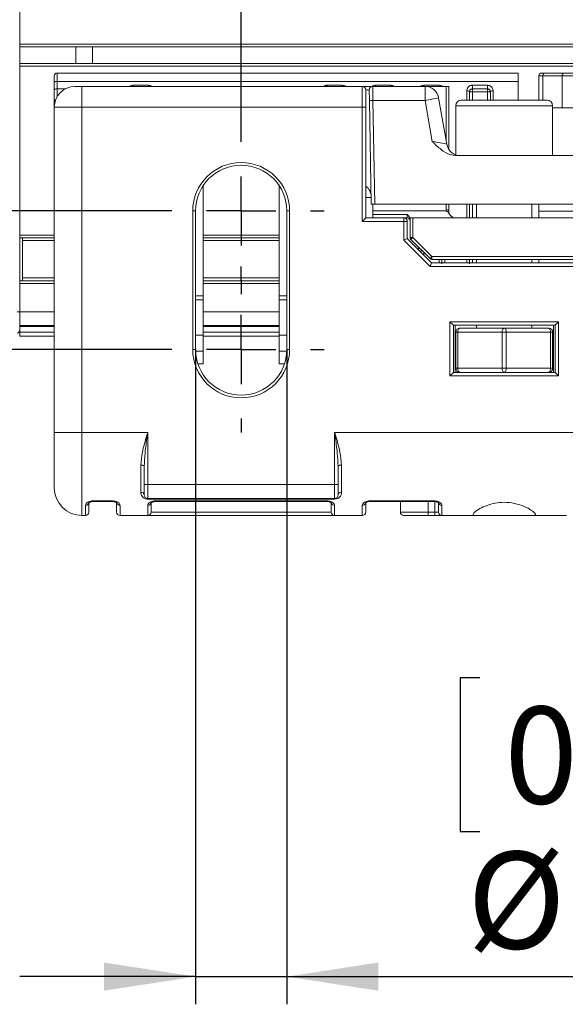
# Paper-space layout '995-600 066 ' of a CAD drawing. Units: millimetres. Extents: x 20 to 410, y 5 to 287.
# Drawn here: x 64 to 84, y 193 to 229 of the extents above; entities that cross this region are included whole.
import ezdxf

# ---------------------------------------------------------------- set-up
doc = ezdxf.new("R2010")
doc.units = ezdxf.units.MM
doc.layers.add('FORMAT', color=7, linetype='Continuous')
doc.styles.add('SLDTEXTSTYLE1', font='TXT', dxfattribs={"width": 0.75})
doc.dimstyles.new('SLDDIMSTYLE0', dxfattribs={"dimtxt": 3.5, "dimasz": 3.302, "dimexe": 0, "dimexo": 0.0625, "dimgap": 0.875, "dimtad": 1, "dimlfac": 2, "dimrnd": 1e-09, "dimzin": 12, "dimdsep": 46, "dimtxsty": 'SLDTEXTSTYLE1', "dimsah": 1, "dimcen": 0.09, "dimadec": 0, "dimazin": 3, "dimtfac": 1, "dimtofl": 0, "dimtmove": 0, "dimatfit": 3, "dimfxl": 1, "dimfrac": 2, "dimtolj": 1, "dimtzin": 12, "dimarcsym": 0})
doc.dimstyles.new('SLDDIMSTYLE2', dxfattribs={"dimtxt": 3.5, "dimasz": 3.302, "dimexe": 0, "dimexo": 0.0625, "dimgap": 0.875, "dimtad": 1, "dimlfac": 2, "dimrnd": 1e-09, "dimzin": 12, "dimdsep": 46, "dimtxsty": 'SLDTEXTSTYLE1', "dimsah": 1, "dimcen": 0.09, "dimadec": 0, "dimazin": 3, "dimtfac": 1, "dimtmove": 0, "dimatfit": 0, "dimfxl": 1, "dimfrac": 2, "dimtolj": 1, "dimtzin": 12, "dimarcsym": 0})
doc.dimstyles.new('SLDDIMSTYLE5', dxfattribs={"dimtxt": 3.5, "dimasz": 3.302, "dimexe": 0, "dimexo": 0.0625, "dimgap": 0.875, "dimtad": 1, "dimlfac": 2, "dimrnd": 1e-09, "dimzin": 4, "dimdsep": 46, "dimtxsty": 'SLDTEXTSTYLE1', "dimsah": 1, "dimcen": 0.09, "dimadec": 0, "dimazin": 1, "dimtfac": 1, "dimtmove": 0, "dimatfit": 0, "dimfxl": 1, "dimfrac": 2, "dimtolj": 1, "dimtzin": 12, "dimarcsym": 0})

# ---------------------------------------------------------------- blocks, each defined once
blk = doc.blocks.new('_D_21')
at = {"layer": 'FORMAT'}
for p, q in [((70.799, 216.833), (70.799, 193.18)), ((74.099, 216.833), (74.099, 193.18)), ((81.068, 204.973), (80.357, 204.973)), ((80.357, 204.973), (80.357, 199.416)), ((94.483, 204.973), (95.194, 204.973)), ((95.194, 204.973), (95.194, 199.416)), ((80.357, 199.416), (81.068, 199.416)), ((95.194, 199.416), (94.483, 199.416)), ((70.799, 194.18), (64.449, 194.18)), ((70.799, 194.18), (74.099, 194.18)), ((74.099, 194.18), (95.727, 194.18))]:
    blk.add_line(p, q, dxfattribs=at)
for points in [[(70.799, 194.18), (67.497, 194.688), (67.497, 193.672)], [(74.099, 194.18), (77.401, 193.672), (77.401, 194.688)]]:
    blk.add_solid(points, dxfattribs=at)
at = {"layer": 'FORMAT', "char_height": 3.5, "attachment_point": 1, "style": 'SLDTEXTSTYLE1'}
for s, insert in [('0.260', (81.957, 203.928)), ('%%c', (80.61, 198.691)), ('6.60', (85.889, 198.691))]:
    blk.add_mtext(s, dxfattribs=dict(at, insert=insert))
blk = doc.blocks.new('_D_22')
at = {"layer": 'FORMAT'}
for p, q in [((62.879, 221.833), (62.879, 228.183)), ((69.449, 221.833), (61.879, 221.833)), ((62.879, 216.833), (62.879, 221.833)), ((69.449, 216.833), (61.879, 216.833)), ((62.879, 216.833), (62.879, 196.968)), ((52.086, 210.334), (52.086, 211.045)), ((52.086, 211.045), (57.642, 211.045)), ((57.642, 211.045), (57.642, 210.334)), ((52.086, 199.506), (52.086, 198.795)), ((57.642, 198.795), (57.642, 199.506)), ((52.086, 198.795), (57.642, 198.795))]:
    blk.add_line(p, q, dxfattribs=at)
for points in [[(62.879, 221.833), (63.387, 225.135), (62.371, 225.135)], [(62.879, 216.833), (62.371, 213.531), (63.387, 213.531)]]:
    blk.add_solid(points, dxfattribs=at)
at = {"layer": 'FORMAT', "char_height": 3.5, "attachment_point": 1, "rotation": 90, "style": 'SLDTEXTSTYLE1'}
for s, insert in [('0.39', (53.13, 200.394)), ('10', (58.367, 202.334))]:
    blk.add_mtext(s, dxfattribs=dict(at, insert=insert))
blk = doc.blocks.new('_D_23')
at = {"layer": 'FORMAT'}
for p, q in [((82.787, 249), (82.077, 249)), ((82.077, 249), (82.077, 243.444)), ((93.616, 249), (94.327, 249)), ((94.327, 249), (94.327, 243.444)), ((82.077, 243.444), (82.787, 243.444)), ((94.327, 243.444), (93.616, 243.444)), ((72.449, 224.833), (72.449, 239.207)), ((102.449, 221.833), (102.449, 239.207)), ((72.449, 238.207), (102.449, 238.207))]:
    blk.add_line(p, q, dxfattribs=at)
for points in [[(72.449, 238.207), (75.751, 237.699), (75.751, 238.715)], [(102.449, 238.207), (99.147, 238.715), (99.147, 237.699)]]:
    blk.add_solid(points, dxfattribs=at)
at = {"layer": 'FORMAT', "char_height": 3.5, "attachment_point": 1, "style": 'SLDTEXTSTYLE1'}
for s, insert in [('2.36', (83.676, 247.956)), ('60', (85.616, 242.719))]:
    blk.add_mtext(s, dxfattribs=dict(at, insert=insert))
blk = doc.blocks.new('SW_CENTERMARKSYMBOL_8')
at = {"layer": 'FORMAT', "color": 0}
for p, q in [((0, 2.5), (0, 3)), ((0, 0), (0, 1.25)), ((-2.5, 0), (-3, 0)), ((0, 0), (-1.25, 0)), ((0, 0), (0, -1.25)), ((0, 0), (1.25, 0)), ((2.5, 0), (3, 0)), ((0, -2.5), (0, -3))]:
    blk.add_line(p, q, dxfattribs=at)
blk = doc.blocks.new('SW_CENTERMARKSYMBOL_9')
at = {"layer": 'FORMAT', "color": 0}
for p, q in [((0, 2.5), (0, 3)), ((0, 0), (0, 1.25)), ((-2.5, 0), (-3, 0)), ((0, 0), (-1.25, 0)), ((0, 0), (0, -1.25)), ((0, 0), (1.25, 0)), ((2.5, 0), (3, 0)), ((0, -2.5), (0, -3))]:
    blk.add_line(p, q, dxfattribs=at)

psp = doc.layouts.new('995-600 066 ')

# ---------------------------------------------------------------- linework, layer by layer
at = {"color": 7, "linetype": 'Continuous', "lineweight": 15}
for p, q in [((64.4488, 227.8626), (64.4488, 232.0626)), ((64.4488, 227.8626), (184.4488, 227.8626)), ((64.4488, 227.7626), (64.4488, 227.8626)), ((64.4488, 227.7626), (64.4488, 227.1626)), ((64.4488, 227.7626), (184.4488, 227.7626)), ((66.4738, 227.7626), (66.4738, 227.1626)), ((67.0738, 227.7626), (67.0738, 227.1626)), ((64.4488, 227.0626), (64.4488, 227.1626)), ((64.4488, 227.1626), (184.4488, 227.1626)), ((64.4488, 220.9626), (64.4488, 227.0626)), ((64.4488, 227.0626), (184.4488, 227.0626)), ((65.6988, 226.4806), (65.6988, 226.7126)), ((65.7988, 226.8126), (65.7988, 226.5143)), ((65.7988, 226.8126), (82.4488, 226.8126)), ((82.4488, 226.8126), (82.4488, 226.5143)), ((83.1988, 225.8326), (83.1988, 226.7126)), ((83.3453, 226.7126), (83.1988, 226.7126)), ((83.2988, 226.8126), (83.416, 226.8126)), ((84.0415, 226.7126), (83.3453, 226.7126)), ((83.416, 226.8126), (84.1122, 226.8126)), ((84.0415, 225.5626), (84.0415, 226.7126)), ((84.5859, 226.7126), (84.0415, 226.7126)), ((84.1122, 226.8126), (84.5477, 226.8126)), ((65.6988, 226.2093), (65.6988, 226.4806)), ((65.6988, 225.8685), (65.6988, 226.2093)), ((65.7988, 226.5143), (65.7988, 226.2401)), ((82.4488, 226.5143), (65.7988, 226.5143)), ((66.4488, 226.3326), (66.6988, 226.3326)), ((66.6988, 225.5826), (66.6988, 226.3326)), ((66.6988, 226.3326), (76.8238, 226.3326)), ((68.5488, 226.3723), (69.0988, 226.3723)), ((75.5488, 226.3723), (76.0988, 226.3723)), ((76.8238, 226.3326), (77.201, 226.3326)), ((76.8238, 225.5826), (76.8238, 226.3326)), ((76.9488, 226.2076), (76.9488, 225.5826)), ((77.0827, 225.8239), (77.0761, 226.2055)), ((77.201, 226.3326), (77.2077, 225.8239)), ((77.201, 226.3326), (79.0885, 226.3326)), ((77.2988, 226.3723), (77.8488, 226.3723)), ((79.0488, 226.3723), (79.5988, 226.3723)), ((79.0885, 226.3326), (79.0885, 225.8239)), ((79.0885, 226.3326), (79.8488, 226.3326)), ((79.8488, 226.3326), (79.9488, 226.3326)), ((79.9488, 226.3326), (79.9488, 224.0606)), ((80.7988, 226.3723), (81.3488, 226.3723)), ((80.7988, 226.2401), (80.7988, 226.3723)), ((81.3488, 226.2401), (80.7988, 226.2401)), ((80.7988, 226.1401), (80.7988, 226.2401)), ((81.3488, 226.3723), (81.3488, 226.2401)), ((81.3488, 226.2401), (81.3488, 226.1401)), ((82.4488, 226.5143), (82.4488, 225.8326)), ((65.6988, 225.5826), (65.6988, 225.8685)), ((77.148, 222.0826), (77.0827, 225.8239)), ((77.2077, 225.8239), (77.273, 222.0826)), ((79.0885, 225.8239), (77.2077, 225.8239)), ((79.3499, 224.3414), (79.0885, 225.8239)), ((79.5809, 225.9195), (79.876, 224.2458)), ((80.3988, 225.8326), (83.4988, 225.8326)), ((80.6988, 226.1401), (80.6988, 225.8326)), ((80.7988, 226.1401), (80.6988, 226.1401)), ((81.3488, 226.1401), (80.7988, 226.1401)), ((81.4488, 226.1401), (81.3488, 226.1401)), ((81.4488, 225.8326), (81.4488, 226.1401)), ((66.6988, 225.5826), (65.6988, 225.5826)), ((65.6988, 213.8326), (65.6988, 225.5826)), ((76.8238, 225.5826), (66.6988, 225.5826)), ((66.6988, 225.5826), (66.6988, 213.8326)), ((76.9488, 225.5826), (76.8238, 225.5826)), ((76.8238, 221.4576), (76.8238, 225.5826)), ((76.9488, 225.5826), (76.9488, 221.5826)), ((80.1988, 225.6326), (80.1988, 223.8623)), ((83.6988, 223.8326), (83.6988, 225.6326)), ((84.0415, 225.5626), (83.6988, 225.5626)), ((84.5859, 225.5626), (84.0415, 225.5626)), ((80.2359, 223.8326), (94.6618, 223.8326)), ((71.0738, 218.7649), (71.0738, 222.7447)), ((73.8238, 218.7649), (73.8238, 222.7447)), ((77.144, 222.3148), (76.9488, 222.3148)), ((77.273, 222.0826), (77.148, 222.0826)), ((77.1988, 221.8326), (77.1988, 222.0826)), ((77.273, 222.0826), (97.6247, 222.0826)), ((79.9488, 222.0826), (79.9488, 221.8326)), ((80.6988, 222.0826), (80.6988, 221.5826)), ((80.9488, 222.0826), (80.9488, 221.5826)), ((82.9488, 221.5826), (82.9488, 222.0826)), ((83.1988, 222.0826), (83.1988, 221.827)), ((70.6988, 221.8326), (70.7988, 221.8326)), ((70.6988, 216.8326), (70.6988, 221.8326)), ((70.7988, 221.8326), (70.7988, 216.8326)), ((74.0988, 216.8326), (74.0988, 221.8326)), ((74.0988, 221.8326), (74.1988, 221.8326)), ((74.1988, 221.8326), (74.1988, 216.8326)), ((76.8238, 221.4576), (76.9488, 221.5826)), ((76.9488, 221.5826), (78.3238, 221.5826)), ((79.8522, 221.8326), (77.1988, 221.8326)), ((77.1988, 221.7076), (77.1988, 221.8326)), ((77.1988, 221.7076), (78.4488, 221.7076)), ((77.1988, 221.7076), (77.1988, 221.5826)), ((78.4488, 221.5826), (78.3238, 221.5826)), ((78.3238, 221.4576), (78.3238, 221.5826)), ((78.4488, 221.5826), (78.4488, 221.7076)), ((78.5488, 220.8741), (78.5488, 221.5826)), ((78.5488, 221.5826), (78.6488, 221.5826)), ((78.6488, 221.5826), (78.6488, 220.8741)), ((96.2488, 221.5826), (78.6488, 221.5826)), ((91.6988, 221.827), (83.1988, 221.827)), ((83.1988, 221.5826), (83.1988, 221.827)), ((78.3238, 221.4576), (76.8238, 221.4576)), ((78.3238, 220.7809), (78.3238, 221.4576)), ((78.3238, 221.4576), (78.4488, 221.4576)), ((78.4488, 221.4576), (78.4488, 220.8326)), ((64.4488, 220.8626), (64.4488, 220.9626)), ((64.4488, 220.8626), (64.4488, 219.3126)), ((64.4488, 220.8626), (65.6988, 220.8626)), ((64.5488, 220.8626), (64.5488, 219.3126)), ((71.0738, 220.8626), (73.8238, 220.8626)), ((78.5488, 220.8741), (78.6488, 220.8741)), ((78.6488, 220.8741), (78.5781, 220.8033)), ((78.6488, 220.8741), (79.3403, 220.1826)), ((78.3238, 220.7809), (78.4488, 220.8326)), ((79.2721, 219.8326), (78.3238, 220.7809)), ((78.4488, 220.8326), (79.3238, 219.9576)), ((79.2696, 220.1119), (78.5781, 220.8033)), ((78.9488, 220.4326), (78.9488, 220.3326)), ((79.2696, 220.1119), (79.3403, 220.1826)), ((79.3403, 220.1826), (79.3403, 220.0826)), ((79.3403, 220.1826), (95.5574, 220.1826)), ((79.2721, 219.8326), (79.3238, 219.9576)), ((95.6256, 219.8326), (79.2721, 219.8326)), ((79.3238, 219.9576), (95.5738, 219.9576)), ((95.5574, 220.0826), (79.3403, 220.0826)), ((79.6988, 219.92), (79.6988, 220.0826)), ((80.6988, 220.0826), (80.6988, 219.92)), ((80.9488, 220.0826), (80.9488, 219.9576)), ((82.9488, 219.9576), (82.9488, 220.0826)), ((83.1988, 219.9576), (83.1988, 220.0826)), ((64.4488, 219.2126), (64.4488, 219.3126)), ((64.4488, 219.3126), (65.6988, 219.3126)), ((64.4488, 218.1876), (64.4488, 219.2126)), ((71.0738, 219.3126), (73.8238, 219.3126)), ((71.0738, 218.6257), (71.0738, 218.7649)), ((73.8238, 218.6257), (73.8238, 218.7649)), ((71.0738, 217.345), (71.0738, 218.6257)), ((73.8238, 217.345), (73.8238, 218.6257)), ((64.4488, 218.1876), (64.3523, 218.1876)), ((64.4488, 217.6993), (64.4488, 218.1876)), ((64.4488, 217.6551), (64.4488, 217.6993)), ((64.4488, 217.6551), (65.6988, 217.6551)), ((64.4488, 217.6551), (64.4488, 217.5236)), ((71.0738, 217.6551), (73.8238, 217.6551)), ((79.9895, 217.8276), (83.9082, 217.8276)), ((79.9895, 215.8776), (79.9895, 217.8276)), ((79.9895, 217.8276), (80.1145, 217.7027)), ((80.1145, 217.7027), (80.1145, 216.0026)), ((83.7832, 217.7026), (80.1145, 217.7026)), ((80.1738, 216.0026), (80.1738, 217.7026)), ((80.9488, 217.7026), (80.9488, 217.6026)), ((82.9488, 217.6026), (82.9488, 217.7026)), ((83.7238, 216.0026), (83.7238, 217.7026)), ((83.9082, 217.8276), (83.7832, 217.7027)), ((83.7832, 216.0026), (83.7832, 217.7027)), ((83.9082, 217.8276), (83.9082, 215.8776)), ((64.4488, 217.4549), (64.4488, 217.5236)), ((64.4488, 217.3126), (64.4488, 217.4549)), ((64.4488, 217.3126), (65.6988, 217.3126)), ((71.0738, 216.77), (71.0738, 217.345)), ((71.0738, 217.3126), (73.8238, 217.3126)), ((73.8238, 216.77), (73.8238, 217.345)), ((80.2738, 217.4526), (80.1988, 217.4526)), ((80.1988, 216.1526), (80.1988, 217.4526)), ((81.8738, 217.4526), (80.2738, 217.4526)), ((80.2738, 217.4526), (80.2738, 216.1526)), ((80.3488, 217.6026), (81.9488, 217.6026)), ((82.0238, 217.4526), (81.8738, 217.4526)), ((81.8738, 216.1526), (81.8738, 217.4526)), ((81.9488, 217.6026), (83.5488, 217.6026)), ((83.6238, 217.4526), (82.0238, 217.4526)), ((82.0238, 217.4526), (82.0238, 216.1526)), ((83.6238, 216.1526), (83.6238, 217.4526)), ((83.6988, 217.4526), (83.6238, 217.4526)), ((83.6988, 217.4526), (83.6988, 216.1526)), ((70.6988, 216.8326), (70.7988, 216.8326)), ((71.0738, 216.3126), (71.0738, 216.77)), ((73.8238, 216.3126), (73.8238, 216.77)), ((74.0988, 216.8326), (74.1988, 216.8326)), ((70.8829, 216.3126), (71.0738, 216.3126)), ((73.8238, 216.3126), (74.0148, 216.3126)), ((80.1145, 216.0026), (79.9895, 215.8776)), ((83.9082, 215.8776), (79.9895, 215.8776)), ((80.1145, 216.0026), (83.7832, 216.0026)), ((80.1988, 216.1526), (80.2738, 216.1526)), ((80.2738, 216.1526), (81.8738, 216.1526)), ((81.8738, 216.1526), (82.0238, 216.1526)), ((82.0238, 216.1526), (83.6238, 216.1526)), ((83.6238, 216.1526), (83.6988, 216.1526)), ((83.7832, 216.0026), (83.9082, 215.8776)), ((65.6988, 211.8326), (65.6988, 213.8326)), ((65.6988, 213.8326), (66.6988, 213.8326)), ((66.6988, 213.8326), (66.6988, 210.8326)), ((66.6988, 213.8326), (69.0738, 213.8326)), ((69.0738, 213.8326), (69.0738, 211.9526)), ((75.8238, 211.9526), (75.8238, 213.8326)), ((75.8238, 213.8326), (99.0738, 213.8326)), ((68.8238, 211.6678), (68.8238, 212.6569)), ((76.0738, 212.6569), (76.0738, 211.6678)), ((68.9488, 211.9526), (68.9488, 212.6079)), ((75.9488, 212.6079), (75.9488, 211.9526)), ((69.0738, 211.9526), (68.9488, 211.9526)), ((68.9488, 211.5776), (68.9488, 211.9526)), ((69.0738, 211.9526), (75.8238, 211.9526)), ((69.0738, 211.9526), (69.0738, 211.4526)), ((75.9488, 211.9526), (75.8238, 211.9526)), ((75.8238, 211.4526), (75.8238, 211.9526)), ((75.9488, 211.9526), (75.9488, 211.5776)), ((66.9488, 211.3078), (66.9488, 210.9576)), ((67.0738, 211.3578), (67.8238, 211.3578)), ((67.0738, 211.3359), (67.8238, 211.3359)), ((67.9488, 210.9576), (67.9488, 211.3078)), ((75.8238, 211.4526), (69.0738, 211.4526)), ((69.0738, 211.4278), (69.0738, 211.4526)), ((75.8238, 211.4278), (69.0738, 211.4278)), ((69.1988, 211.3078), (69.1988, 210.9576)), ((69.3238, 211.3578), (75.5738, 211.3578)), ((69.3238, 211.3359), (75.5738, 211.3359)), ((75.6988, 210.9576), (75.6988, 211.3078)), ((75.8238, 211.4278), (75.8238, 211.4526)), ((76.9488, 211.3078), (76.9488, 210.9576)), ((77.0738, 211.3578), (79.4488, 211.3578)), ((77.0738, 211.3359), (79.4488, 211.3359)), ((78.1988, 210.9576), (78.1988, 211.3359)), ((79.5738, 210.9576), (79.5738, 211.3078)), ((66.8238, 210.8326), (66.8238, 211.198)), ((68.0738, 211.198), (68.0738, 210.8326)), ((69.0738, 210.8326), (69.0738, 211.198)), ((69.1988, 210.9576), (75.6988, 210.9576)), ((75.8238, 211.198), (75.8238, 210.8326)), ((76.8238, 210.8326), (76.8238, 211.198)), ((78.1988, 210.9576), (79.1988, 210.9576)), ((79.1988, 210.8326), (79.1988, 210.9576)), ((79.1988, 210.9576), (79.4488, 210.9576)), ((79.5738, 210.9576), (79.4488, 210.9576)), ((79.4488, 210.8326), (79.4488, 210.9576)), ((79.6988, 211.198), (79.6988, 210.8326)), ((66.8238, 210.8326), (66.6988, 210.8326)), ((69.0738, 210.8326), (68.0738, 210.8326)), ((75.8238, 210.8326), (69.0738, 210.8326)), ((76.8238, 210.8326), (75.8238, 210.8326)), ((79.1988, 210.8326), (78.3238, 210.8326)), ((79.4488, 210.8326), (79.1988, 210.8326)), ((79.4488, 210.8326), (79.6988, 210.8326)), ((80.9411, 210.8326), (79.6988, 210.8326)), ((82.9566, 210.8326), (80.9411, 210.8326)), ((84.1988, 210.8326), (82.9566, 210.8326))]:
    psp.add_line(p, q, dxfattribs=at)
at = {"color": 8, "linetype": 'Continuous', "lineweight": 15}
for p, q in [((83.3453, 226.7126), (83.3453, 225.8326)), ((66.088, 226.2401), (65.7988, 226.2401)), ((65.7988, 226.2401), (65.7988, 225.9568)), ((68.5488, 226.3326), (68.5488, 226.3723)), ((69.0988, 226.3723), (69.0988, 226.3326)), ((75.5488, 226.3326), (75.5488, 226.3723)), ((76.0988, 226.3723), (76.0988, 226.3326)), ((77.2988, 226.3326), (77.2988, 226.3723)), ((77.8488, 226.3723), (77.8488, 226.3326)), ((79.0488, 226.3326), (79.0488, 226.3723)), ((79.5988, 226.3723), (79.5988, 226.3326)), ((79.8488, 224.3998), (79.8488, 226.3326)), ((80.5988, 225.8326), (80.5988, 226.1702)), ((81.5488, 226.1702), (81.5488, 225.8326)), ((80.7988, 226.1401), (80.7988, 225.8326)), ((81.3488, 225.8326), (81.3488, 226.1401)), ((83.6988, 225.6326), (80.1988, 225.6326)), ((79.8488, 221.8812), (79.8488, 222.0826)), ((80.5988, 221.5826), (80.5988, 222.0826)), ((80.7988, 222.0826), (80.7988, 221.5826)), ((64.4488, 220.9626), (65.6988, 220.9626)), ((71.0738, 220.9626), (73.8238, 220.9626)), ((64.5488, 220.7626), (65.6988, 220.7626)), ((71.0738, 220.7626), (73.8238, 220.7626)), ((78.8488, 220.4326), (78.8488, 220.5326)), ((79.0488, 220.3326), (79.0488, 220.2326)), ((79.5988, 219.9576), (79.5988, 220.0826)), ((79.7988, 220.0826), (79.7988, 219.9576)), ((80.5988, 219.9576), (80.5988, 220.0826)), ((80.7988, 220.0826), (80.7988, 219.9576)), ((64.5488, 219.4126), (65.6988, 219.4126)), ((71.0738, 219.4126), (73.8238, 219.4126)), ((64.4488, 219.2126), (65.6988, 219.2126)), ((71.0738, 219.2126), (73.8238, 219.2126)), ((70.7988, 218.7649), (71.0738, 218.7649)), ((73.8238, 218.7649), (74.0988, 218.7649)), ((71.0738, 218.6257), (70.7988, 218.6257)), ((74.0988, 218.6257), (73.8238, 218.6257)), ((64.4488, 218.1876), (65.6988, 218.1876)), ((71.0738, 218.1876), (73.8238, 218.1876)), ((64.4488, 217.6993), (65.6988, 217.6993)), ((71.0738, 217.6993), (73.8238, 217.6993)), ((64.4488, 217.4549), (65.6988, 217.4549)), ((70.7988, 217.345), (71.0738, 217.345)), ((71.0738, 217.4549), (73.8238, 217.4549)), ((73.8238, 217.345), (74.0988, 217.345)), ((71.0738, 216.77), (70.8, 216.77)), ((74.0977, 216.77), (73.8238, 216.77)), ((67.0738, 211.3359), (67.0738, 211.3578)), ((67.8238, 211.3578), (67.8238, 211.3359)), ((69.3238, 211.3578), (69.3238, 211.3359)), ((75.5738, 211.3359), (75.5738, 211.3578)), ((77.0738, 211.3359), (77.0738, 211.3578)), ((79.1988, 211.3359), (79.1988, 210.9576)), ((79.4488, 211.3359), (79.4488, 211.3578)), ((79.4488, 210.9576), (79.4488, 211.3359))]:
    psp.add_line(p, q, dxfattribs=at)
at = {"color": 7, "linetype": 'Continuous', "lineweight": 15, "flags": 128}
for points in [[(65.7988, 226.5143), (65.7793, 226.5136), (65.7606, 226.5117), (65.7433, 226.5086), (65.7281, 226.5044), (65.7157, 226.4993), (65.7065, 226.4935), (65.7008, 226.4872), (65.6988, 226.4806)], [(65.7988, 226.2401), (65.7793, 226.2395), (65.7606, 226.2378), (65.7433, 226.2349), (65.7281, 226.2311), (65.7157, 226.2264), (65.7065, 226.2211), (65.7008, 226.2153), (65.6988, 226.2093)], [(80.6988, 226.1401), (80.6969, 226.146), (80.6912, 226.1516), (80.682, 226.1568), (80.6696, 226.1614), (80.6544, 226.1651), (80.6371, 226.1679), (80.6183, 226.1696), (80.5988, 226.1702)], [(81.5488, 226.1702), (81.5293, 226.1696), (81.5106, 226.1679), (81.4933, 226.1651), (81.4781, 226.1614), (81.4657, 226.1568), (81.4565, 226.1516), (81.4508, 226.146), (81.4488, 226.1401)], [(79.9488, 221.8326), (79.9469, 221.8421), (79.9412, 221.8512), (79.932, 221.8596), (79.9196, 221.867), (79.9044, 221.873), (79.8871, 221.8775), (79.8683, 221.8803), (79.8488, 221.8812)], [(80.3488, 217.6026), (80.3342, 217.5998), (80.3201, 217.5912), (80.3072, 217.5774), (80.2958, 217.5587), (80.2865, 217.536), (80.2795, 217.51), (80.2753, 217.4819), (80.2738, 217.4526)], [(81.9488, 217.6026), (81.9342, 217.5998), (81.9201, 217.5912), (81.9072, 217.5774), (81.8958, 217.5587), (81.8865, 217.536), (81.8795, 217.51), (81.8753, 217.4819), (81.8738, 217.4526)], [(82.0238, 217.4526), (82.0224, 217.4819), (82.0181, 217.51), (82.0112, 217.536), (82.0019, 217.5587), (81.9905, 217.5774), (81.9775, 217.5912), (81.9635, 217.5998), (81.9488, 217.6026)], [(83.6238, 217.4526), (83.6224, 217.4819), (83.6181, 217.51), (83.6112, 217.536), (83.6019, 217.5587), (83.5905, 217.5774), (83.5775, 217.5912), (83.5635, 217.5998), (83.5488, 217.6026)], [(80.2738, 216.1526), (80.2753, 216.1234), (80.2795, 216.0952), (80.2865, 216.0693), (80.2958, 216.0466), (80.3072, 216.0279), (80.3201, 216.0141), (80.3342, 216.0055), (80.3488, 216.0026)], [(81.8738, 216.1526), (81.8753, 216.1234), (81.8795, 216.0952), (81.8865, 216.0693), (81.8958, 216.0466), (81.9072, 216.0279), (81.9201, 216.0141), (81.9342, 216.0055), (81.9488, 216.0026)], [(81.9488, 216.0026), (81.9635, 216.0055), (81.9775, 216.0141), (81.9905, 216.0279), (82.0019, 216.0466), (82.0112, 216.0693), (82.0181, 216.0952), (82.0224, 216.1234), (82.0238, 216.1526)], [(83.5488, 216.0026), (83.5635, 216.0055), (83.5775, 216.0141), (83.5905, 216.0279), (83.6019, 216.0466), (83.6112, 216.0693), (83.6181, 216.0952), (83.6224, 216.1234), (83.6238, 216.1526)], [(68.8238, 212.6569), (68.8482, 212.6559), (68.8717, 212.6532), (68.8933, 212.6486), (68.9122, 212.6425), (68.9278, 212.6351), (68.9393, 212.6266), (68.9464, 212.6174), (68.9488, 212.6079)], [(76.0738, 212.6569), (76.0495, 212.6559), (76.026, 212.6532), (76.0044, 212.6486), (75.9855, 212.6425), (75.9699, 212.6351), (75.9584, 212.6266), (75.9512, 212.6174), (75.9488, 212.6079)]]:
    psp.add_lwpolyline(points, dxfattribs=at)
at = {"color": 7, "linetype": 'Continuous', "lineweight": 15}
for centre, radius, start, end in [((65.7988, 226.7126), 0.1, 90, 180), ((83.2988, 226.7126), 0.1, 90, 180), ((83.4337, 226.7251), 0.0893, 101.42175, 188.04947), ((84.1298, 226.7251), 0.0893, 101.42175, 188.04947), ((66.4488, 225.5826), 0.75, 90, 180), ((76.8238, 226.2076), 0.125, 0, 90), ((77.201, 226.2076), 0.125, 90, 181), ((79.0885, 225.8326), 0.5, 10, 90), ((77.1452, 227.6149), 1.792, 268.00162, 271.99838), ((77.943, 233.0435), 7.3099, 279.01555, 282.94783), ((80.3988, 225.6326), 0.2, 90, 180), ((83.4988, 225.6326), 0.2, 0, 90), ((80.3684, 224.3326), 0.5, 190, 270), ((72.4488, 221.8326), 1.75, 0, 180), ((72.4488, 221.8326), 1.65, 0, 180), ((76.6436, 222.3326), 0.5, 1, 52.37348), ((78.3238, 221.4576), 0.125, 0, 90), ((78.4488, 221.4826), 0.1, 0, 90), ((80.1988, 221.8812), 0.35, 180, 187.97582), ((80.1988, 221.8326), 0.25, 180, 216.038), ((80.1988, 221.8326), 0.25, 216.038, 270), ((78.6488, 220.8741), 0.1, 180, 225), ((79.3403, 220.1826), 0.1, 225, 270), ((64.3488, 217.5236), 0.1, 272, 0), ((80.3488, 217.4526), 0.15, 90, 180), ((83.5488, 217.4526), 0.15, 0, 90), ((72.4488, 216.8326), 1.75, 180, 0), ((72.4488, 216.8326), 1.65, 180, 0), ((80.3488, 216.1526), 0.15, 180, 270), ((83.5488, 216.1526), 0.15, 270, 0), ((66.6988, 211.8326), 1, 180, 270), ((68.8388, 211.5569), 0.112, 10.68373, 97.68783), ((76.0589, 211.5569), 0.112, 82.31217, 169.31627), ((66.831, 211.3159), 0.1181, 266.53106, 356.0493), ((68.0667, 211.3159), 0.1181, 183.9507, 273.46894), ((69.0738, 211.5776), 0.125, 180, 270), ((69.081, 211.3159), 0.1181, 266.53106, 356.0493), ((75.8167, 211.3159), 0.1181, 183.9507, 273.46894), ((75.8238, 211.5776), 0.125, 270, 0), ((76.831, 211.3159), 0.1181, 266.53106, 356.0493), ((79.6917, 211.3159), 0.1181, 183.9507, 273.46894), ((66.8238, 210.9576), 0.125, 270, 0), ((68.0738, 210.9576), 0.125, 180, 270), ((69.0738, 210.9576), 0.125, 270, 0), ((75.8238, 210.9576), 0.125, 180, 270), ((76.8238, 210.9576), 0.125, 270, 0), ((78.3238, 210.9576), 0.125, 180, 270), ((79.6988, 210.9576), 0.125, 180, 270)]:
    psp.add_arc(centre, radius, start, end, dxfattribs=at)
at = {"color": 8, "linetype": 'Continuous', "lineweight": 15}
psp.add_arc((65.7895, 225.8693), 0.0906, 180.52612, 229.86909, dxfattribs=at)
psp.add_ellipse((76.5759, 226.2076), major_axis=(0.5001, -0.0022), ratio=0.0043604, start_param=5.5538701, end_param=6.2832804, dxfattribs=at)
at = {"color": 7, "linetype": 'Continuous', "lineweight": 15}
for centre, major_axis, ratio, start_param, end_param in [((79.353, 224.3326), (0.523, -0.0869), 0.0152858, 0.005392, 1.5792189), ((80.1145, 217.8276), (0, 0.125), 0.0174551, 3.1241394, 3.1415927), ((83.7832, 217.8276), (0, 0.125), 0.0174551, 3.1415927, 3.1590459), ((80.1145, 215.8776), (0, 0.125), 0.0174551, 0, 0.0174533), ((83.7832, 215.8776), (0, 0.125), 0.0174551, 6.265732, 6.2831853)]:
    psp.add_ellipse(centre, major_axis=major_axis, ratio=ratio, start_param=start_param, end_param=end_param, dxfattribs=at)
at = {"color": 8, "linetype": 'Continuous', "lineweight": 15}
for points, knots in [([(68.5488, 226.3723), (68.5376, 226.3717), (68.5037, 226.3697), (68.4618, 226.3572), (68.4397, 226.3375), (68.4343, 226.3326)], [0, 0, 0, 0, 0.2722679, 0.8211947, 1, 1, 1, 1]), ([(69.2175, 226.3326), (69.1997, 226.3439), (69.1638, 226.3668), (69.1207, 226.3705), (69.0988, 226.3723)], [0, 0, 0, 0, 0.4940359, 1, 1, 1, 1]), ([(75.5488, 226.3723), (75.5376, 226.3717), (75.5037, 226.3697), (75.4618, 226.3572), (75.4397, 226.3375), (75.4343, 226.3326)], [0, 0, 0, 0, 0.2722679, 0.8211947, 1, 1, 1, 1]), ([(76.2175, 226.3326), (76.1997, 226.3439), (76.1638, 226.3668), (76.1207, 226.3705), (76.0988, 226.3723)], [0, 0, 0, 0, 0.4940359, 1, 1, 1, 1]), ([(77.2988, 226.3723), (77.2876, 226.3717), (77.2537, 226.3697), (77.2118, 226.3572), (77.1897, 226.3375), (77.1843, 226.3326)], [0, 0, 0, 0, 0.2722679, 0.8211947, 1, 1, 1, 1]), ([(77.9675, 226.3326), (77.9497, 226.3439), (77.9138, 226.3668), (77.8707, 226.3705), (77.8488, 226.3723)], [0, 0, 0, 0, 0.4940359, 1, 1, 1, 1]), ([(79.0488, 226.3723), (79.0376, 226.3717), (79.0037, 226.3697), (78.9618, 226.3572), (78.9397, 226.3375), (78.9343, 226.3326)], [0, 0, 0, 0, 0.2722679, 0.8211947, 1, 1, 1, 1]), ([(79.7175, 226.3326), (79.6997, 226.3439), (79.6638, 226.3668), (79.6207, 226.3705), (79.5988, 226.3723)], [0, 0, 0, 0, 0.4940359, 1, 1, 1, 1])]:
    psp.add_open_spline(points, degree=3, knots=knots, dxfattribs=at)
at = {"color": 7, "linetype": 'Continuous', "lineweight": 15}
for points, knots in [([(80.7988, 226.3723), (80.7875, 226.3718), (80.7534, 226.37), (80.6977, 226.3492), (80.6433, 226.3036), (80.606, 226.2411), (80.6012, 226.1939), (80.5988, 226.1702)], [0, 0, 0, 0, 0.10514665, 0.31713572, 0.54084271, 0.77024387, 1, 1, 1, 1]), ([(80.6988, 226.1401), (80.7, 226.1518), (80.7024, 226.1749), (80.7206, 226.2056), (80.7476, 226.2283), (80.7759, 226.239), (80.7932, 226.2398), (80.7988, 226.2401)], [0, 0, 0, 0, 0.2405638, 0.4766759, 0.6987704, 0.9011974, 1, 1, 1, 1]), ([(81.5488, 226.1702), (81.5474, 226.1884), (81.5442, 226.2289), (81.5169, 226.2861), (81.4717, 226.3339), (81.4137, 226.3661), (81.3705, 226.3703), (81.3488, 226.3723)], [0, 0, 0, 0, 0.1769805, 0.3937783, 0.5995756, 0.7999223, 1, 1, 1, 1]), ([(81.3488, 226.2401), (81.3597, 226.2391), (81.3818, 226.2369), (81.4107, 226.2207), (81.4331, 226.1971), (81.4466, 226.169), (81.4481, 226.1491), (81.4488, 226.1401)], [0, 0, 0, 0, 0.1885944, 0.3828205, 0.5899295, 0.8145699, 1, 1, 1, 1]), ([(80.2359, 223.8326), (80.151, 223.8424), (79.9473, 223.8658), (79.6442, 224.0566), (79.4551, 224.2393), (79.3507, 224.3406), (79.3499, 224.3414)], [0, 0, 0, 0, 0.2427216, 0.58261, 0.9968849, 1, 1, 1, 1]), ([(78.4488, 221.7076), (78.4492, 221.7072), (78.4643, 221.6903), (78.4994, 221.6528), (78.5231, 221.6079), (78.5364, 221.5826)], [0, 0, 0, 0, 0.0103208, 0.4444666, 1, 1, 1, 1]), ([(78.5364, 221.5826), (78.5417, 221.5826), (78.5482, 221.5826), (78.5487, 221.5826), (78.5488, 221.5826)], [0, 0, 0, 0, 0.7946073, 1, 1, 1, 1]), ([(79.9967, 221.6856), (79.9808, 221.7083), (79.949, 221.754), (79.9109, 221.806), (79.8741, 221.8298), (79.8593, 221.8317), (79.8522, 221.8326)], [0, 0, 0, 0, 0.3940366, 0.7901124, 0.9006105, 1, 1, 1, 1]), ([(68.8238, 212.6569), (68.838, 212.8085), (68.8708, 213.1611), (68.9928, 213.556), (69.063, 213.7958), (69.0731, 213.8302), (69.0738, 213.8326)], [0, 0, 0, 0, 0.3925945, 0.9129963, 0.9937287, 1, 1, 1, 1]), ([(69.0738, 213.8326), (69.0735, 213.83), (69.0673, 213.7861), (69.0322, 213.5364), (68.9723, 213.1292), (68.956, 212.7663), (68.9488, 212.6079)], [0, 0, 0, 0, 0.00638615, 0.10722092, 0.61029917, 1, 1, 1, 1]), ([(75.9488, 212.6079), (75.9417, 212.7663), (75.9254, 213.1292), (75.8654, 213.5364), (75.8304, 213.7861), (75.8242, 213.83), (75.8238, 213.8326)], [0, 0, 0, 0, 0.38970083, 0.89277908, 0.99361385, 1, 1, 1, 1]), ([(75.8238, 213.8326), (75.8246, 213.8302), (75.8347, 213.7958), (75.9049, 213.556), (76.0269, 213.1611), (76.0597, 212.8085), (76.0738, 212.6569)], [0, 0, 0, 0, 0.00627133, 0.08700369, 0.6074055, 1, 1, 1, 1]), ([(69.0738, 211.4278), (69.0572, 211.4288), (69.0202, 211.4309), (68.9631, 211.45), (68.9002, 211.4892), (68.8393, 211.5611), (68.8295, 211.6288), (68.8238, 211.6678)], [0, 0, 0, 0, 0.1016619, 0.2268347, 0.3905116, 0.6491564, 1, 1, 1, 1]), ([(76.0738, 211.6678), (76.0706, 211.6391), (76.0638, 211.5772), (76.0139, 211.5035), (75.9479, 211.4562), (75.8852, 211.4322), (75.8444, 211.4293), (75.8238, 211.4278)], [0, 0, 0, 0, 0.2580433, 0.5553465, 0.7505458, 0.8741992, 1, 1, 1, 1]), ([(67.0738, 211.3578), (67.0673, 211.3577), (67.0331, 211.3571), (66.999, 211.3507), (66.9495, 211.3356), (66.8974, 211.3119), (66.8375, 211.2602), (66.8286, 211.2198), (66.8238, 211.198)], [0, 0, 0, 0, 0.0449919, 0.2361553, 0.2389198, 0.434185, 0.6943606, 1, 1, 1, 1]), ([(66.9466, 211.2934), (66.9463, 211.2926), (66.9449, 211.2896), (66.957, 211.3041), (66.9863, 211.3202), (67.0248, 211.3316), (67.0549, 211.3363), (67.0706, 211.3356), (67.0738, 211.3354)], [0, 0, 0, 0, 0.09935707, 0.359673, 0.61485336, 0.8018268, 0.95970521, 1, 1, 1, 1]), ([(68.0738, 211.198), (68.0738, 211.1982), (68.0738, 211.2158), (68.0628, 211.25), (68.0212, 211.2957), (67.9648, 211.3298), (67.8982, 211.3531), (67.8486, 211.3562), (67.8238, 211.3578)], [0, 0, 0, 0, 0.00308001, 0.25425744, 0.47357487, 0.65929142, 0.83017114, 1, 1, 1, 1]), ([(67.824, 211.3359), (67.8244, 211.3359), (67.8373, 211.3368), (67.8643, 211.3331), (67.9001, 211.3243), (67.9307, 211.3102), (67.9502, 211.2941), (67.9506, 211.2931), (67.9508, 211.2926)], [0, 0, 0, 0, 0.0043929, 0.1668136, 0.3360104, 0.5381378, 0.7852985, 1, 1, 1, 1]), ([(69.3238, 211.3578), (69.3173, 211.3577), (69.2831, 211.3571), (69.249, 211.3507), (69.1995, 211.3356), (69.1474, 211.3119), (69.0875, 211.2602), (69.0786, 211.2198), (69.0738, 211.198)], [0, 0, 0, 0, 0.04499194, 0.23615535, 0.23891977, 0.43418505, 0.69436062, 1, 1, 1, 1]), ([(69.1966, 211.2934), (69.1963, 211.2926), (69.1949, 211.2896), (69.207, 211.3041), (69.2363, 211.3202), (69.2748, 211.3316), (69.3049, 211.3363), (69.3206, 211.3356), (69.3237, 211.3354)], [0, 0, 0, 0, 0.09937265, 0.35972941, 0.6149498, 0.80195256, 0.95985572, 1, 1, 1, 1]), ([(75.8238, 211.198), (75.8238, 211.1982), (75.8238, 211.2158), (75.8128, 211.25), (75.7712, 211.2957), (75.7148, 211.3298), (75.6482, 211.3531), (75.5986, 211.3562), (75.5738, 211.3578)], [0, 0, 0, 0, 0.00308, 0.2542574, 0.4735749, 0.6592914, 0.8301711, 1, 1, 1, 1]), ([(75.5739, 211.3358), (75.5743, 211.3359), (75.5873, 211.3368), (75.6143, 211.3331), (75.6501, 211.3243), (75.6807, 211.3102), (75.7002, 211.2941), (75.7006, 211.2931), (75.7008, 211.2926)], [0, 0, 0, 0, 0.00482754, 0.16717737, 0.33630024, 0.53833949, 0.78539223, 1, 1, 1, 1]), ([(77.0738, 211.3578), (77.0673, 211.3577), (77.0331, 211.3571), (76.999, 211.3507), (76.9495, 211.3356), (76.8974, 211.3119), (76.8375, 211.2602), (76.8286, 211.2198), (76.8238, 211.198)], [0, 0, 0, 0, 0.0449919, 0.2361553, 0.2389198, 0.434185, 0.6943606, 1, 1, 1, 1]), ([(76.9466, 211.2934), (76.9463, 211.2926), (76.9449, 211.2896), (76.957, 211.3041), (76.9863, 211.3202), (77.0248, 211.3316), (77.0549, 211.3363), (77.0706, 211.3356), (77.0738, 211.3354)], [0, 0, 0, 0, 0.09935707, 0.359673, 0.61485336, 0.8018268, 0.95970521, 1, 1, 1, 1]), ([(79.6988, 211.198), (79.6988, 211.1982), (79.6988, 211.2158), (79.6878, 211.25), (79.6462, 211.2957), (79.5898, 211.3298), (79.5232, 211.3531), (79.4736, 211.3562), (79.4488, 211.3578)], [0, 0, 0, 0, 0.00308, 0.2542574, 0.4735749, 0.6592914, 0.8301711, 1, 1, 1, 1]), ([(79.4489, 211.3358), (79.4493, 211.3359), (79.4623, 211.3368), (79.4893, 211.3331), (79.5251, 211.3243), (79.5557, 211.3102), (79.5752, 211.2941), (79.5756, 211.2931), (79.5758, 211.2926)], [0, 0, 0, 0, 0.0048275, 0.1671774, 0.3363002, 0.5383395, 0.7853922, 1, 1, 1, 1]), ([(82.9566, 210.8326), (82.9755, 210.8331), (83.0443, 210.835), (83.0923, 210.8643), (83.0406, 210.9455), (82.878, 211.0633), (82.6071, 211.1969), (82.2488, 211.2996), (81.8702, 211.3211), (81.5342, 211.2704), (81.2405, 211.1739), (80.9916, 211.047), (80.8346, 210.9251), (80.8023, 210.8448), (80.8956, 210.8366), (80.9411, 210.8326)], [0, 0, 0, 0, 0.0294761, 0.1075326, 0.1839115, 0.2638235, 0.3507762, 0.4403418, 0.5197041, 0.5887434, 0.6602039, 0.7420806, 0.8317759, 0.9181736, 1, 1, 1, 1])]:
    psp.add_open_spline(points, degree=3, knots=knots, dxfattribs=at)

# ---------------------------------------------------------------- block references
at = {"layer": 'FORMAT'}
for name, p in [('SW_CENTERMARKSYMBOL_9', (72.4488, 221.8326)), ('SW_CENTERMARKSYMBOL_8', (72.4488, 216.8326))]:
    psp.add_blockref(name, p, dxfattribs=at)

# ---------------------------------------------------------------- dimensions: what is measured, and where the dimension line sits
dim = psp.add_linear_dim(base=(102.4488, 238.2072), p1=(72.4488, 224.8326), p2=(102.4488, 221.8326), dimstyle='SLDDIMSTYLE0', dxfattribs=at)
dim.commit()
dim.dimension.update_dxf_attribs({"geometry": '_D_23', "text_midpoint": (88.2018, 238.2072), "dimtype": 160})
dim = psp.add_linear_dim(base=(62.8787, 221.8326), p1=(69.4488, 216.8326), p2=(69.4488, 221.8326), angle=90, dimstyle='SLDDIMSTYLE2', dxfattribs=at)
dim.commit()
dim.dimension.update_dxf_attribs({"geometry": '_D_22', "text_midpoint": (62.8787, 204.92), "dimtype": 160})
dim = psp.add_linear_dim(base=(74.0988, 194.1797), p1=(70.7988, 216.8326), p2=(74.0988, 216.8326), text='%%c<>', dimstyle='SLDDIMSTYLE5', dxfattribs=at)
dim.commit()
dim.dimension.update_dxf_attribs({"geometry": '_D_21', "text_midpoint": (87.7753, 194.1797), "dimtype": 160})

doc.saveas('drawing.dxf')
